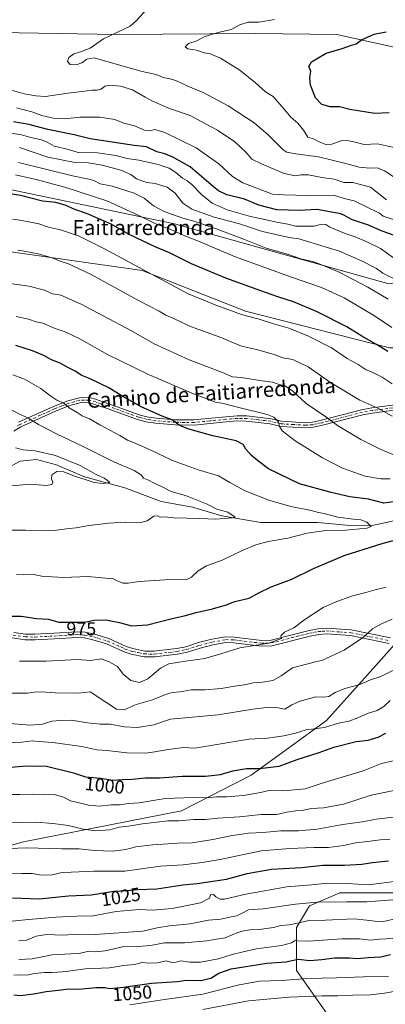
# Model space of a CAD drawing. Units: metres. Extents: x 655257 to 658732, y 4727860 to 4730253.
# Drawn here: x 657406 to 657601, y 4728217 to 4728743 of the extents above; entities that cross this region are included whole.
import ezdxf
from ezdxf.enums import TextEntityAlignment as Align

# ---------------------------------------------------------------- set-up
doc = ezdxf.new("R2010")
doc.units = ezdxf.units.M
doc.header["$MEASUREMENT"] = 0
doc.linetypes.add('DGN Style 4', pattern=[2.638475, 1.318413, -0.659207, 0.001648, -0.659207])
for name, color, linetype, lineweight in [('Arbolado forestal CxS', 92, 'Continuous', 0), ('Camino Cxs', 7, 'Continuous', 0), ('Camino eje', 30, 'DGN Style 4', 13), ('Corriente natural lineal', 142, 'Continuous', 13), ('Curva de nivel maestra', 30, 'Continuous', 30), ('Curva de nivel normal', 30, 'Continuous', 0), ('Matorral CxS', 135, 'Continuous', 0), ('Rótulo de curva de nivel directora', 7, 'Continuous', 0), ('Texto cartográfico', 7, 'Continuous', 0)]:
    doc.layers.add(name, color=color, linetype=linetype, lineweight=lineweight)
doc.styles.add('Style-Arial', font='txt')

msp = doc.modelspace()

# ---------------------------------------------------------------- linework, layer by layer
at = {"layer": 'Arbolado forestal CxS', "color": 92, "linetype": 'Continuous', "lineweight": 0}
for points in [[(656946.1291, 4728806.9111, 969.0622), (656990.8401, 4728791.1209, 975.0633), (657030.8733, 4728789.8607, 981.5466), (657064.0535, 4728780.2345, 990.5415), (657105.3367, 4728780.2649, 999.9962), (657131.9847, 4728781.9647, 1005.6798), (657153.0699, 4728774.0495, 1010.4818), (657169.1877, 4728759.0677, 1014.3177), (657207.9917, 4728755.2483, 1020.5045), (657236.1327, 4728743.0013, 1025.3146), (657257.7629, 4728740.8091, 1029.7852), (657280.4793, 4728750.0667, 1028.2337), (657302.6315, 4728754.8685, 1027.835), (657341.5375, 4728744.7003, 1032.2272), (657384.8567, 4728736.5079, 1033.4834), (657457.9181, 4728735.1451, 1039.5917), (657532.2185, 4728735.7085, 1045.6607), (657575.4157, 4728735.1343, 1048.006), (657615.5709, 4728726.2559, 1052.4011), (657649.5187, 4728708.3867, 1057.3131), (657680.3925, 4728684.1179, 1062.5746), (657740.1907, 4728678.0963, 1072.4538), (657786.6141, 4728674.3989, 1077.0917)], [(656946.1291, 4728806.9111, 969.0622), (656990.8401, 4728791.1209, 975.0633), (657030.8733, 4728789.8607, 981.5466), (657064.0535, 4728780.2345, 990.5415), (657105.3367, 4728780.2649, 999.9962), (657131.9847, 4728781.9647, 1005.6798), (657153.0699, 4728774.0495, 1010.4818), (657169.1877, 4728759.0677, 1014.3177), (657207.9917, 4728755.2483, 1020.5045), (657236.1327, 4728743.0013, 1025.3146), (657257.7629, 4728740.8091, 1029.7852), (657280.4793, 4728750.0667, 1028.2337), (657302.6315, 4728754.8685, 1027.835), (657341.5375, 4728744.7003, 1032.2272), (657384.8567, 4728736.5079, 1033.4834), (657457.9181, 4728735.1451, 1039.5917), (657532.2185, 4728735.7085, 1045.6607), (657575.4157, 4728735.1343, 1048.006), (657615.5709, 4728726.2559, 1052.4011), (657649.5187, 4728708.3867, 1057.3131), (657680.3925, 4728684.1179, 1062.5746), (657740.1907, 4728678.0963, 1072.4538), (657786.6141, 4728674.3989, 1077.0917)], [(656929.6271, 4728758.1881, 966.0836), (656947.0931, 4728746.5971, 961.8886), (656983.9923, 4728742.7467, 965.2811), (657080.7907, 4728726.5261, 981.561), (657203.9927, 4728700.2811, 997.7559), (657366.7291, 4728659.5801, 1002.344), (657488.7503, 4728634.0343, 1007.7306), (657603.1165, 4728602.0357, 1013.7836), (657642.2331, 4728607.9323, 1026.1279), (657711.7621, 4728589.4449, 1033.6458), (657816.0347, 4728582.1567, 1054.8844), (657829.3275, 4728584.9107, 1059.192), (657801.8785, 4728633.3675, 1069.6356), (657786.6141, 4728674.3989, 1077.0917)], [(657384.8567, 4728736.5079, 1033.4834), (657457.9181, 4728735.1451, 1039.5917), (657532.2185, 4728735.7085, 1045.6607), (657575.4157, 4728735.1343, 1048.006), (657615.5709, 4728726.2559, 1052.4011), (657649.5187, 4728708.3867, 1057.3131), (657680.3925, 4728684.1179, 1062.5746), (657740.1907, 4728678.0963, 1072.4538), (657786.6141, 4728674.3989, 1077.0917), (657801.8785, 4728633.3675, 1069.6356), (657829.3275, 4728584.9107, 1059.192), (657816.0347, 4728582.1567, 1054.8844), (657711.7621, 4728589.4449, 1033.6458), (657642.2331, 4728607.9323, 1026.1279), (657603.1165, 4728602.0357, 1013.7836), (657488.7503, 4728634.0343, 1007.7306), (657366.7291, 4728659.5801, 1002.344)], [(657957.0779, 4728658.7303, 1095.1091), (657933.9071, 4728659.8905, 1093.7539), (657933.9073, 4728676.5413, 1092.3415), (657924.9443, 4728678.4623, 1091.5287), (657897.4161, 4728666.2949, 1090.2153), (657887.8141, 4728669.4969, 1089.0107), (657882.4323, 4728679.7537, 1087.1982), (657872.4493, 4728677.8229, 1086.1134), (657869.2501, 4728670.0159, 1086.7169), (657838.5199, 4728659.8915, 1081.1635), (657815.2843, 4728675.3791, 1078.4755), (657813.2523, 4728676.7335, 1078.199), (657786.6141, 4728674.3989, 1077.0917), (657740.1907, 4728678.0963, 1072.4538), (657680.3925, 4728684.1179, 1062.5746), (657649.5187, 4728708.3867, 1057.3131), (657615.5709, 4728726.2559, 1052.4011), (657575.4157, 4728735.1343, 1048.006), (657532.2185, 4728735.7085, 1045.6607), (657457.9181, 4728735.1451, 1039.5917), (657384.8567, 4728736.5079, 1033.4834)], [(657388.8385, 4728620.9475, 990.0195), (657471.5429, 4728609.1269, 995.2725), (657526.6799, 4728587.4557, 996.3599), (657603.4769, 4728567.7541, 1001.2938), (657660.5823, 4728567.7537, 1012.5863), (657715.7183, 4728557.9031, 1019.5237), (657774.7935, 4728542.1429, 1025.7477), (657820.0845, 4728530.3217, 1036.5835), (657855.5285, 4728524.4113, 1048.081), (657936.2643, 4728512.5895, 1052.9934), (657991.4001, 4728500.7691, 1054.5711), (658040.6289, 4728488.9487, 1066.3318), (658095.7649, 4728486.9781, 1081.1563), (658146.9629, 4728486.9775, 1092.7061), (658194.2231, 4728496.8269, 1100.5345), (658235.5751, 4728500.7665, 1100.885), (658274.9581, 4728490.9161, 1100.9499), (658301.5479, 4728477.2727, 1100.357)], [(657388.8385, 4728620.9475, 990.0195), (657471.5429, 4728609.1269, 995.2725), (657526.6799, 4728587.4557, 996.3599), (657603.4769, 4728567.7541, 1001.2938), (657660.5823, 4728567.7537, 1012.5863), (657715.7183, 4728557.9031, 1019.5237), (657774.7935, 4728542.1429, 1025.7477), (657820.0845, 4728530.3217, 1036.5835), (657855.5285, 4728524.4113, 1048.081), (657936.2643, 4728512.5895, 1052.9934), (657991.4001, 4728500.7691, 1054.5711), (658040.6289, 4728488.9487, 1066.3318), (658095.7649, 4728486.9781, 1081.1563), (658146.9629, 4728486.9775, 1092.7061), (658194.2231, 4728496.8269, 1100.5345), (658235.5751, 4728500.7665, 1100.885), (658274.9581, 4728490.9161, 1100.9499), (658301.5479, 4728477.2727, 1100.357)], [(657139.5205, 4728270.8747, 1015.25), (657151.7065, 4728263.4507, 1018.2035), (657167.6823, 4728257.3567, 1019.3895), (657201.9297, 4728260.4495, 1016.5558), (657279.2323, 4728271.8565, 1015.6988), (657337.4659, 4728284.2267, 1015.3544), (657408.2879, 4728303.7835, 1013.0589), (657492.4945, 4728320.3827, 1007.0865), (657529.6623, 4728339.3981, 1000.5659), (657569.8441, 4728368.6223, 992.9288), (657591.6815, 4728393.1067, 988.671), (657610.5991, 4728414.2541, 987.0155), (657633.0051, 4728409.1301, 989.1312), (657653.8087, 4728400.9863, 991.4642)], [(657139.5205, 4728270.8747, 1015.25), (657151.7065, 4728263.4507, 1018.2035), (657167.6823, 4728257.3567, 1019.3895), (657201.9297, 4728260.4495, 1016.5558), (657279.2323, 4728271.8565, 1015.6988), (657337.4659, 4728284.2267, 1015.3544), (657408.2879, 4728303.7835, 1013.0589), (657492.4945, 4728320.3827, 1007.0865), (657529.6623, 4728339.3981, 1000.5659), (657569.8441, 4728368.6223, 992.9288), (657591.6815, 4728393.1067, 988.671), (657610.5991, 4728414.2541, 987.0155), (657633.0051, 4728409.1301, 989.1312), (657653.8087, 4728400.9863, 991.4642)], [(657952.9261, 4728286.8333, 1049.949), (657898.0397, 4728310.5007, 1038.1778), (657847.4659, 4728324.5911, 1026.9636), (657796.8919, 4728342.5233, 1015.0574), (657736.0739, 4728363.6587, 1004.1773), (657662.4541, 4728397.6019, 992.5999), (657653.8087, 4728400.9863, 991.4642), (657633.0051, 4728409.1301, 989.1312), (657610.5991, 4728414.2541, 987.0155), (657591.6815, 4728393.1067, 988.671), (657569.8441, 4728368.6223, 992.9288), (657529.6623, 4728339.3981, 1000.5659), (657492.4945, 4728320.3827, 1007.0865), (657408.2879, 4728303.7835, 1013.0589), (657337.4659, 4728284.2267, 1015.3544)], [(657337.4659, 4728284.2267, 1015.3544), (657408.2879, 4728303.7835, 1013.0589), (657492.4945, 4728320.3827, 1007.0865), (657529.6623, 4728339.3981, 1000.5659), (657569.8441, 4728368.6223, 992.9288), (657591.6815, 4728393.1067, 988.671), (657610.5991, 4728414.2541, 987.0155), (657633.0051, 4728409.1301, 989.1312), (657653.8087, 4728400.9863, 991.4642), (657639.1631, 4728375.5945, 997.2557), (657648.3761, 4728357.1681, 1003.5404), (657685.2291, 4728334.1347, 1012.3275), (657710.5655, 4728315.7081, 1020.3337), (657712.8685, 4728294.9785, 1029.2081), (657687.5313, 4728274.2491, 1038.7745), (657650.6779, 4728274.2495, 1035.6976), (657611.5213, 4728276.5531, 1032.2015), (657576.9711, 4728276.5535, 1031.674), (657560.8475, 4728269.6437, 1034.8423), (657553.9375, 4728258.1273, 1039.9626), (657553.9369, 4728235.0945, 1051.6606), (657570.0599, 4728212.0613, 1064.1105)], [(657570.0599, 4728212.0613, 1064.1105), (657553.9369, 4728235.0945, 1051.6606), (657553.9375, 4728258.1273, 1039.9626), (657560.8475, 4728269.6437, 1034.8423), (657576.9711, 4728276.5535, 1031.674), (657611.5213, 4728276.5531, 1032.2015), (657650.6779, 4728274.2495, 1035.6976), (657687.5313, 4728274.2491, 1038.7745), (657712.8685, 4728294.9785, 1029.2081), (657710.5655, 4728315.7081, 1020.3337), (657685.2291, 4728334.1347, 1012.3275), (657648.3761, 4728357.1681, 1003.5404), (657639.1631, 4728375.5945, 997.2557), (657653.8087, 4728400.9863, 991.4642), (657662.4541, 4728397.6019, 992.5999), (657736.0739, 4728363.6587, 1004.1773), (657796.8919, 4728342.5233, 1015.0574), (657847.4659, 4728324.5911, 1026.9636), (657898.0397, 4728310.5007, 1038.1778), (657952.9261, 4728286.8333, 1049.949)], [(657653.8087, 4728400.9863, 991.4642), (657639.1631, 4728375.5945, 997.2557), (657648.3761, 4728357.1681, 1003.5404), (657685.2291, 4728334.1347, 1012.3275), (657710.5655, 4728315.7081, 1020.3337), (657712.8685, 4728294.9785, 1029.2081), (657687.5313, 4728274.2491, 1038.7745), (657650.6779, 4728274.2495, 1035.6976), (657611.5213, 4728276.5531, 1032.2015), (657576.9711, 4728276.5535, 1031.674), (657560.8475, 4728269.6437, 1034.8423), (657553.9375, 4728258.1273, 1039.9626), (657553.9369, 4728235.0945, 1051.6606), (657570.0599, 4728212.0613, 1064.1105), (657572.3627, 4728179.8151, 1079.6833), (657600.0021, 4728140.6589, 1102.2283), (657577.2571, 4728119.2937, 1110.4327)]]:
    msp.add_polyline3d(points, dxfattribs=at)
at = {"layer": 'Camino Cxs', "color": 7, "linetype": 'Continuous', "lineweight": 0}
for points in [[(657610.9101, 4728535.1401, 994.3034), (657594.5201, 4728532.9701, 991.2038), (657589.2301, 4728531.9801, 989.895), (657567.8201, 4728526.4301, 985.2705), (657562.7701, 4728525.3701, 984.1758), (657558.7301, 4728525.0401, 983.5217), (657545.5501, 4728525.8201, 982.4456), (657539.7601, 4728527.2101, 981.7399), (657527.1101, 4728528.6701, 979.8991), (657522.3901, 4728528.7201, 979.4291), (657516.3801, 4728528.2501, 979.6386), (657499.2501, 4728526.5301, 977.159), (657489.0501, 4728526.6301, 976.1309), (657478.6301, 4728527.4801, 975.8142), (657473.4601, 4728528.2701, 975.6643), (657469.1201, 4728529.4401, 974.6466), (657452.8901, 4728535.3501, 973.1768), (657442.8801, 4728538.5201, 972.4138), (657438.5201, 4728538.4001, 971.788), (657432.7901, 4728536.9201, 970.7396), (657425.2201, 4728533.9001, 969.3856), (657406.8301, 4728525.5401, 963.7758), (657403.0201, 4728523.3101, 962.5733)], [(657610.9101, 4728535.1401, 994.3034), (657594.5201, 4728532.9701, 991.2038), (657589.2301, 4728531.9801, 989.895), (657567.8201, 4728526.4301, 985.2705), (657562.7701, 4728525.3701, 984.1758), (657558.7301, 4728525.0401, 983.5217), (657545.5501, 4728525.8201, 982.4456), (657539.7601, 4728527.2101, 981.7399), (657527.1101, 4728528.6701, 979.8991), (657522.3901, 4728528.7201, 979.4291), (657516.3801, 4728528.2501, 979.6386), (657499.2501, 4728526.5301, 977.159), (657489.0501, 4728526.6301, 976.1309), (657478.6301, 4728527.4801, 975.8142), (657473.4601, 4728528.2701, 975.6643), (657469.1201, 4728529.4401, 974.6466), (657452.8901, 4728535.3501, 973.1768), (657442.8801, 4728538.5201, 972.4138), (657438.5201, 4728538.4001, 971.788), (657432.7901, 4728536.9201, 970.7396), (657425.2201, 4728533.9001, 969.3856), (657406.8301, 4728525.5401, 963.7758), (657403.0201, 4728523.3101, 962.5733)], [(657405.5501, 4728528.0001, 964.1904), (657424.1401, 4728536.4501, 970.4131), (657431.9301, 4728539.5501, 971.8071), (657438.1301, 4728541.1601, 972.3876), (657443.1401, 4728541.2901, 973.2091), (657445.4901, 4728540.7901, 973.4389), (657453.8101, 4728537.9601, 974.0061), (657469.9501, 4728532.0801, 975.6912), (657474.0301, 4728530.9801, 976.0376), (657478.9501, 4728530.2301, 977.0413), (657489.1801, 4728529.3901, 977.3181), (657499.1201, 4728529.3001, 979.032), (657516.1301, 4728531.0001, 980.2185), (657522.3001, 4728531.4901, 981.1056), (657527.2901, 4728531.4301, 981.9153), (657540.2401, 4728529.9401, 983.3053), (657545.9601, 4728528.5701, 983.4333), (657558.7001, 4728527.8101, 983.6194), (657562.3701, 4728528.1101, 984.633), (657567.1901, 4728529.1201, 986.4479), (657588.6301, 4728534.6801, 991.2075), (657594.0801, 4728535.7001, 991.8778), (657610.7001, 4728537.9001, 993.5733)], [(657405.5501, 4728528.0001, 964.1904), (657424.1401, 4728536.4501, 970.4131), (657431.9301, 4728539.5501, 971.8071), (657438.1301, 4728541.1601, 972.3876), (657443.1401, 4728541.2901, 973.2091), (657445.4901, 4728540.7901, 973.4389), (657453.8101, 4728537.9601, 974.0061), (657469.9501, 4728532.0801, 975.6912), (657474.0301, 4728530.9801, 976.0376), (657478.9501, 4728530.2301, 977.0413), (657489.1801, 4728529.3901, 977.3181), (657499.1201, 4728529.3001, 979.032), (657516.1301, 4728531.0001, 980.2185), (657522.3001, 4728531.4901, 981.1056), (657527.2901, 4728531.4301, 981.9153), (657540.2401, 4728529.9401, 983.3053), (657545.9601, 4728528.5701, 983.4333), (657558.7001, 4728527.8101, 983.6194), (657562.3701, 4728528.1101, 984.633), (657567.1901, 4728529.1201, 986.4479), (657588.6301, 4728534.6801, 991.2075), (657594.0801, 4728535.7001, 991.8778), (657610.7001, 4728537.9001, 993.5733)], [(657403.0001, 4728415.7901, 986.3557), (657409.3001, 4728414.8601, 985.5474), (657414.2901, 4728414.8301, 982.4461), (657424.4801, 4728415.3401, 978.3261), (657436.7801, 4728416.1201, 981.7969), (657441.0901, 4728415.8701, 982.7599), (657446.0301, 4728414.8601, 980.7385), (657453.6601, 4728412.5001, 977.4951), (657463.0701, 4728408.2801, 978.9133), (657466.5201, 4728407.0801, 979.5383), (657472.9201, 4728405.7701, 983.834), (657477.9201, 4728405.7201, 983.8316), (657489.9201, 4728407.0801, 980.7477), (657494.8201, 4728408.1101, 980.2999), (657501.6501, 4728410.3201, 980.4176), (657508.6501, 4728412.1101, 981.0198), (657516.0301, 4728413.4501, 982.1477), (657520.6001, 4728413.2601, 981.6084), (657535.3001, 4728411.5101, 983.925), (657540.3001, 4728411.6501, 983.5985), (657560.5601, 4728416.8401, 982.8094), (657565.4701, 4728417.7401, 982.2951), (657569.9101, 4728418.0801, 982.5605), (657583.1001, 4728417.0801, 984.9097), (657603.9901, 4728412.8101, 989.4128)], [(657403.0001, 4728415.7901, 986.3557), (657409.3001, 4728414.8601, 985.5474), (657414.2901, 4728414.8301, 982.4461), (657424.4801, 4728415.3401, 978.3261), (657436.7801, 4728416.1201, 981.7969), (657441.0901, 4728415.8701, 982.7599), (657446.0301, 4728414.8601, 980.7385), (657453.6601, 4728412.5001, 977.4951), (657463.0701, 4728408.2801, 978.9133), (657466.5201, 4728407.0801, 979.5383), (657472.9201, 4728405.7701, 983.834), (657477.9201, 4728405.7201, 983.8316), (657489.9201, 4728407.0801, 980.7477), (657494.8201, 4728408.1101, 980.2999), (657501.6501, 4728410.3201, 980.4176), (657508.6501, 4728412.1101, 981.0198), (657516.0301, 4728413.4501, 982.1477), (657520.6001, 4728413.2601, 981.6084), (657535.3001, 4728411.5101, 983.925), (657540.3001, 4728411.6501, 983.5985), (657560.5601, 4728416.8401, 982.8094), (657565.4701, 4728417.7401, 982.2951), (657569.9101, 4728418.0801, 982.5605), (657583.1001, 4728417.0801, 984.9097), (657603.9901, 4728412.8101, 989.4128)], [(657603.4101, 4728409.7901, 989.8361), (657582.6401, 4728414.0301, 984.6604), (657569.9701, 4728415.0001, 982.9018), (657565.8701, 4728414.6801, 982.5529), (657561.2201, 4728413.8301, 984.0542), (657540.7301, 4728408.5801, 984.4421), (657535.1601, 4728408.4301, 984.1318), (657520.3501, 4728410.1901, 982.2809), (657516.2401, 4728410.3601, 982.7902), (657509.3101, 4728409.1001, 983.1021), (657502.5101, 4728407.3601, 980.2366), (657495.6101, 4728405.1301, 981.5741), (657490.4101, 4728404.0401, 981.3455), (657478.0801, 4728402.6401, 984.6041), (657472.5901, 4728402.6901, 984.5147), (657465.7001, 4728404.1101, 982.1755), (657461.9301, 4728405.4201, 980.9118), (657452.5701, 4728409.6101, 978.7487), (657445.2701, 4728411.8701, 978.4693), (657440.6901, 4728412.8101, 978.5815), (657436.7901, 4728413.0401, 978.363), (657424.6501, 4728412.2701, 977.719), (657414.3601, 4728411.7501, 984.2515), (657409.0601, 4728411.7801, 985.2458), (657402.2101, 4728412.7901, 984.9653)], [(657603.4101, 4728409.7901, 989.8361), (657582.6401, 4728414.0301, 984.6604), (657569.9701, 4728415.0001, 982.9018), (657565.8701, 4728414.6801, 982.5529), (657561.2201, 4728413.8301, 984.0542), (657540.7301, 4728408.5801, 984.4421), (657535.1601, 4728408.4301, 984.1318), (657520.3501, 4728410.1901, 982.2809), (657516.2401, 4728410.3601, 982.7902), (657509.3101, 4728409.1001, 983.1021), (657502.5101, 4728407.3601, 980.2366), (657495.6101, 4728405.1301, 981.5741), (657490.4101, 4728404.0401, 981.3455), (657478.0801, 4728402.6401, 984.6041), (657472.5901, 4728402.6901, 984.5147), (657465.7001, 4728404.1101, 982.1755), (657461.9301, 4728405.4201, 980.9118), (657452.5701, 4728409.6101, 978.7487), (657445.2701, 4728411.8701, 978.4693), (657440.6901, 4728412.8101, 978.5815), (657436.7901, 4728413.0401, 978.363), (657424.6501, 4728412.2701, 977.719), (657414.3601, 4728411.7501, 984.2515), (657409.0601, 4728411.7801, 985.2458), (657402.2101, 4728412.7901, 984.9653)]]:
    msp.add_polyline3d(points, dxfattribs=at)
at = {"layer": 'Camino eje', "color": 30, "linetype": 'DGN Style 4', "lineweight": 13}
for points in [[(657610.8051, 4728536.5201, 993.6903), (657594.3001, 4728534.3351, 991.545), (657588.9301, 4728533.3301, 990.3918), (657567.5051, 4728527.7751, 985.3246), (657562.5701, 4728526.7401, 984.2), (657558.7151, 4728526.4251, 983.4634), (657552.3451, 4728526.8051, 983.1064), (657545.7551, 4728527.1951, 982.7467), (657540.0001, 4728528.5751, 982.4242), (657533.5251, 4728529.3201, 981.8227), (657527.2001, 4728530.0501, 980.9045), (657524.7051, 4728530.0801, 980.5749), (657522.3451, 4728530.1051, 980.2718), (657519.2601, 4728529.8601, 980.0152), (657516.2551, 4728529.6251, 979.9358), (657507.7501, 4728528.7751, 982.2425), (657499.1851, 4728527.9151, 977.888), (657494.0851, 4728527.9651, 976.5415), (657489.1151, 4728528.0101, 976.559), (657483.9051, 4728528.4351, 977.314), (657478.7901, 4728528.8551, 976.3803), (657473.7451, 4728529.6251, 975.8504), (657469.5351, 4728530.7601, 975.2031), (657453.3501, 4728536.6551, 973.5488), (657449.1901, 4728538.0701, 973.139), (657444.1851, 4728539.6551, 972.9109), (657443.0101, 4728539.9051, 972.8096), (657440.5051, 4728539.8401, 972.4242), (657438.3251, 4728539.7801, 972.0898), (657435.2251, 4728538.9751, 971.6934), (657432.3601, 4728538.2351, 971.1949), (657428.4651, 4728536.6851, 970.5613), (657424.6801, 4728535.1751, 969.8723), (657406.1901, 4728526.7701, 963.9756), (657404.2851, 4728525.6551, 963.4043)], [(657402.6051, 4728414.2901, 985.6871), (657409.1801, 4728413.3201, 985.6258), (657414.3251, 4728413.2901, 983.6897), (657419.4701, 4728413.5501, 979.7809), (657424.5651, 4728413.8051, 977.9077), (657436.7851, 4728414.5801, 980.0807), (657440.8901, 4728414.3401, 980.6567), (657445.6501, 4728413.3651, 979.146), (657453.1151, 4728411.0551, 978.1297), (657457.8201, 4728408.9451, 978.9123), (657462.5001, 4728406.8501, 979.6027), (657466.1101, 4728405.5951, 980.8542), (657469.3101, 4728404.9401, 982.3942), (657472.7551, 4728404.2301, 984.1787), (657475.5001, 4728404.2051, 984.3235), (657478.0001, 4728404.1801, 984.2266), (657490.1651, 4728405.5601, 981.0649), (657495.2151, 4728406.6201, 980.4516), (657502.0801, 4728408.8401, 980.1524), (657508.9801, 4728410.6051, 981.9398), (657516.1351, 4728411.9051, 981.8229), (657520.4751, 4728411.7251, 981.4057), (657535.2301, 4728409.9701, 984.0337), (657537.7301, 4728410.0401, 984.8541), (657540.5151, 4728410.1151, 984.0071), (657560.8901, 4728415.3351, 983.5202), (657565.6701, 4728416.2101, 982.3024), (657567.7201, 4728416.3701, 982.2952), (657569.9401, 4728416.5401, 982.5564), (657576.5351, 4728416.0401, 983.4648), (657582.8701, 4728415.5551, 984.7943), (657593.3151, 4728413.4201, 988.4499), (657603.7001, 4728411.3001, 989.5353)]]:
    msp.add_polyline3d(points, dxfattribs=at)
at = {"layer": 'Corriente natural lineal', "color": 142, "linetype": 'Continuous', "lineweight": 13}
msp.add_polyline3d([(657613.2687, 4728477.0199, 972.8314), (657594.2751, 4728472.8151, 970.6828), (657584.4901, 4728472.7301, 969.8492), (657565.1401, 4728474.5001, 968.7133), (657534.9101, 4728474.5201, 966.6707), (657514.1201, 4728477.9801, 964.7836), (657498.4601, 4728482.6401, 963.6832), (657481.7101, 4728485.7701, 962.9082), (657462.2401, 4728493.0001, 960.8245), (657440.8201, 4728498.8801, 959.9127), (657425.8201, 4728505.2601, 959.4495), (657415.1101, 4728508.2001, 959.0755), (657406.3601, 4728507.3301, 958.4562), (657395.3601, 4728501.4001, 957.6355)], dxfattribs=at)
at = {"layer": 'Curva de nivel maestra', "color": 30, "linetype": 'Continuous', "lineweight": 30, "flags": 128}
for points, elevation in [([(657603.25, 4728693.3301), (657595.76, 4728692.9201), (657582.28, 4728695.1401), (657576.9, 4728696.4801), (657571.84, 4728696.5601), (657567.39, 4728697.7201), (657564.06, 4728701.3201), (657561.35, 4728708.0601), (657561.07, 4728712.0301), (657561.54, 4728715.5501), (657560.39, 4728718.0601), (657561.96, 4728720.5801), (657569.67, 4728725.2101), (657578.32, 4728727.6401), (657583.22, 4728729.5801), (657585.76, 4728730.2301), (657588.62, 4728732.2901), (657595.24, 4728735.3201), (657601.75, 4728736.6501)], 1050), ([(657606.14, 4728627.7801), (657599.52, 4728630.1101), (657592.28, 4728633.3201), (657583.17, 4728636.3801), (657579.57, 4728638.4201), (657577.52, 4728639.3401), (657564.7, 4728641.6301), (657555.53, 4728641.1201), (657543.47, 4728641.4701), (657533.74, 4728643.9701), (657526.21, 4728647.2001), (657516.66, 4728649.5801), (657512.24, 4728651.6201), (657509.54, 4728653.8001), (657497.2, 4728664.4501), (657488.27, 4728669.5201), (657483.62, 4728671.5301), (657479.28, 4728672.5201), (657473.9, 4728675.1501), (657467.3, 4728675.9301), (657443.76, 4728679.3901), (657435.27, 4728681.6101), (657421.14, 4728684.4301), (657411.01, 4728687.1501), (657402.78, 4728688.5701)], 1025), ([(657602.55, 4728565.8101), (657596.64, 4728569.5701), (657588.75, 4728574.0801), (657580.76, 4728578.9301), (657564.94, 4728587.1001), (657552.26, 4728592.4001), (657543.9, 4728595.0301), (657534.91, 4728598.3101), (657516.1, 4728604.9301), (657497.89, 4728612.6301), (657486.03, 4728618.4801), (657478.85, 4728621.5701), (657464.51, 4728628.4201), (657454.95, 4728633.8401), (657442.76, 4728639.2201), (657434.79, 4728642.0201), (657430.96, 4728643.9001), (657425.53, 4728645.4001), (657418.33, 4728646.2301), (657406.68, 4728649.1601), (657392.87, 4728651.3001)], 1000), ([(657610.94, 4728486.2001), (657600.5, 4728484.7601), (657592.33, 4728486.9201), (657582.33, 4728488.2601), (657572.29, 4728490.5501), (657555.56, 4728495.1501), (657538.9, 4728503.2101), (657533.11, 4728507.6201), (657529.84, 4728510.3201), (657526.93, 4728513.6301), (657525.43, 4728516.2201), (657521.67, 4728518.1001), (657509.27, 4728520.7601), (657495.94, 4728524.4601), (657491.35, 4728526.4801), (657487.58, 4728529.3001), (657482.22, 4728531.3501), (657471.36, 4728536.0801), (657460.37, 4728542.2901), (657453.81, 4728546.3901), (657443.78, 4728551.1701), (657439.3, 4728553.1001), (657435.74, 4728555.3601), (657432.27, 4728557.1601), (657427.74, 4728559.6601), (657423.13, 4728561.3801), (657419.05, 4728563.6401), (657413.06, 4728566.2301), (657404.03, 4728568.9701)], 975), ([(657401, 4728424.5101), (657407.02, 4728424.4201), (657415.07, 4728423.1901), (657421.58, 4728422.8201), (657427.08, 4728421.2201), (657440.98, 4728421.2301), (657445.71, 4728422.2601), (657452.08, 4728422.3901), (657459.37, 4728421.0101), (657465.77, 4728419.2401), (657474.38, 4728419.7901), (657487.58, 4728423.2401), (657493.95, 4728424.5701), (657500.35, 4728426.3101), (657508.99, 4728428.3201), (657513.35, 4728429.5901), (657516, 4728430.2301), (657520.93, 4728432.1801), (657528.64, 4728434.0801), (657533.86, 4728436.9501), (657540.39, 4728440.0301), (657551.34, 4728444.1601), (657562.96, 4728449.9701), (657579.33, 4728456.8501), (657600.1, 4728463.3801), (657609.04, 4728465.7901)], 975), ([(657399.32, 4728343.6001), (657409.78, 4728344.4401), (657420.56, 4728344.2101), (657434.9, 4728340.7501), (657441.32, 4728338.6401), (657449.21, 4728337.7901), (657455.93, 4728336.8501), (657461.05, 4728337.1701), (657466.17, 4728337.3201), (657473.23, 4728338.0101), (657480.76, 4728338.0901), (657493.04, 4728338.9601), (657505.34, 4728338.9001), (657513.37, 4728339.8901), (657519.86, 4728341.7601), (657527.15, 4728343.0701), (657534.08, 4728343.0001), (657544.57, 4728344.3001), (657554.24, 4728347.8501), (657565.96, 4728351.5701), (657573.79, 4728354.4301), (657585.68, 4728357.4201), (657592.19, 4728358.2101), (657597.52, 4728359.8701), (657601.63, 4728361.8701)], 1000), ([(657402.28, 4728273.8601), (657416.54, 4728273.4601), (657432.22, 4728274.9801), (657444.24, 4728275.5401), (657456.36, 4728277.4601), (657463.3, 4728277.8801), (657469.2, 4728278.4601), (657479.3, 4728278.8101), (657493.31, 4728280.8101), (657500.91, 4728281.5201), (657516.46, 4728283.8501), (657527.47, 4728286.9301), (657540.58, 4728289.2801), (657556.57, 4728290.1601), (657567.9, 4728291.4701), (657579.52, 4728291.3601), (657588.68, 4728291.9401), (657594.48, 4728292.7401), (657602.99, 4728293.6501)], 1025), ([(657403.1, 4728222.0901), (657406.6, 4728221.8401), (657413.78, 4728222.7201), (657420.38, 4728223.8901), (657428.25, 4728224.7601), (657432.09, 4728225.3401), (657437.67, 4728225.2201), (657446.72, 4728225.9701), (657451.54, 4728226.0401), (657454.27, 4728225.5601), (657461.62, 4728226.1301), (657476.45, 4728228.3701), (657484.6, 4728228.8501), (657490.41, 4728229.3301), (657495.03, 4728229.8901), (657502.77, 4728229.7901), (657508.23, 4728230.9801), (657512.49, 4728233.6701), (657519.02, 4728235.9801), (657538.08, 4728239.0001), (657548.11, 4728239.7001), (657554.78, 4728241.1801), (657560.95, 4728240.5101), (657567.33, 4728240.9101), (657574.24, 4728241.8201), (657582.24, 4728241.8901), (657586.3, 4728241.6101), (657592.14, 4728242.0301), (657598.82, 4728242.3801), (657604, 4728243.7201)], 1050)]:
    msp.add_lwpolyline(points, dxfattribs=dict(at, elevation=elevation))
at = {"layer": 'Curva de nivel normal', "color": 30, "linetype": 'Continuous', "lineweight": 0, "flags": 128}
for points, elevation in [([(657609.24, 4728656.8001), (657600.9, 4728662.3201), (657597.19, 4728663.8801), (657593.04, 4728663.7201), (657587.25, 4728664.3701), (657580.2, 4728666.3401), (657565.66, 4728669.9201), (657553.5, 4728671.4201), (657548.76, 4728672.3901), (657546.68, 4728673.6101), (657539, 4728681.3901), (657531.35, 4728687.9501), (657517.5, 4728697.0301), (657504.41, 4728704.1001), (657495.89, 4728707.6501), (657489.84, 4728710.4401), (657485.94, 4728711.6801), (657483.21, 4728712.1301), (657478.95, 4728713.8601), (657471.58, 4728715.4301), (657465.17, 4728717.1301), (657445.95, 4728722.8101), (657441.95, 4728721.9701), (657439.38, 4728720.0401), (657436.25, 4728718.9901), (657433.19, 4728719.2501), (657431.64, 4728720.7201), (657432.31, 4728722.9601), (657435, 4728724.9201), (657439.11, 4728726.0601), (657443.73, 4728727.8401), (657450.87, 4728732.8201), (657461.32, 4728737.8001), (657465.16, 4728739.6401), (657468.53, 4728742.6801), (657474, 4728748.7701)], 1040), ([(657606.7, 4728674.6201), (657597.14, 4728676.7801), (657589.98, 4728676.5101), (657584.56, 4728677.8601), (657581.56, 4728678.3001), (657578.26, 4728678.5601), (657572.7, 4728676.6301), (657569.48, 4728676.4001), (657565.94, 4728677.8101), (657563.23, 4728679.2201), (657559.97, 4728680.3201), (657557.68, 4728684.0601), (657554.51, 4728687.7401), (657550.78, 4728691.1101), (657547.35, 4728695.3401), (657541.38, 4728702.0401), (657537.27, 4728704.5201), (657531.96, 4728709.3701), (657523.58, 4728716.1001), (657513.25, 4728722.4801), (657507.78, 4728724.8701), (657504.59, 4728725.3801), (657500.49, 4728726.7401), (657495.93, 4728727.5101), (657494.53, 4728728.5601), (657496.3, 4728730.3101), (657500.76, 4728731.7801), (657504.68, 4728733.9301), (657512.13, 4728736.3301), (657519.05, 4728737.9101), (657523.64, 4728740.3601), (657528.13, 4728741.8401), (657533.82, 4728741.8701), (657542.2, 4728743.1601)], 1045), ([(657601.95, 4728646.9101), (657593.31, 4728653.5701), (657583.87, 4728656.1701), (657579.18, 4728656.2101), (657573.91, 4728657.9501), (657567.33, 4728658.8201), (657560.33, 4728660.1601), (657556.28, 4728660.2701), (657553.3, 4728659.7201), (657547.37, 4728660.9201), (657535.26, 4728666.1801), (657530.06, 4728668.6401), (657526.97, 4728672.2201), (657520.89, 4728677.9201), (657511.71, 4728684.0901), (657503.31, 4728688.4801), (657497.14, 4728691.9301), (657486.14, 4728695.7201), (657477.02, 4728699.5701), (657473.17, 4728701.7601), (657469.7, 4728703.6101), (657466.44, 4728705.7001), (657459.9, 4728707.5401), (657454.25, 4728708.0701), (657451.58, 4728707.5801), (657449.58, 4728705.9301), (657447.58, 4728705.3701), (657444.9, 4728705.5101), (657439.58, 4728704.7701), (657431.91, 4728703.9401), (657419.91, 4728702.1501), (657414.78, 4728702.5101), (657408.48, 4728703.5401), (657401.14, 4728705.6901)], 1035), ([(657605.43, 4728636.3001), (657600.09, 4728638.1901), (657598.12, 4728639.8301), (657584.74, 4728646.3401), (657579.31, 4728647.5701), (657573.56, 4728649.3101), (657559.93, 4728649.1401), (657547.17, 4728649.5401), (657541.02, 4728649.9301), (657525.33, 4728655.9201), (657519.73, 4728659.3901), (657512.48, 4728666.0401), (657500.31, 4728674.6401), (657483.66, 4728682.9101), (657478.24, 4728684.4201), (657475.69, 4728683.6901), (657472.83, 4728684.1701), (657467.52, 4728686.3601), (657461.76, 4728687.8201), (657456.88, 4728689.7001), (657448.91, 4728691.0701), (657438.25, 4728691.1101), (657430.02, 4728690.0601), (657424.03, 4728690.5601), (657418.06, 4728691.9401), (657412.59, 4728693.8201), (657404.51, 4728696.0901)], 1030), ([(657606.8, 4728615.0601), (657598.7, 4728620.7901), (657590.98, 4728624.5801), (657585.17, 4728627.1001), (657579.92, 4728628.8001), (657571.61, 4728632.1901), (657569.58, 4728633.6901), (657567.24, 4728633.8501), (657563.24, 4728632.8401), (657553.57, 4728632.7401), (657549.24, 4728633.8201), (657543.24, 4728634.9001), (657536.17, 4728636.5901), (657529.25, 4728638.0101), (657516.88, 4728641.4701), (657508.91, 4728645.1601), (657503.14, 4728649.7601), (657498.06, 4728655.0001), (657495.49, 4728657.1001), (657492.98, 4728658.3801), (657489.54, 4728661.4301), (657485.94, 4728663.7701), (657480.12, 4728665.7801), (657469.71, 4728668.0401), (657463.5, 4728668.8901), (657457.53, 4728670.5601), (657447.68, 4728671.9201), (657437.33, 4728672.2201), (657432.22, 4728673.8001), (657424.54, 4728675.5901), (657420.78, 4728677.5901), (657417.74, 4728678.8501), (657412.05, 4728680.1801), (657407.17, 4728681.6201), (657401.56, 4728682.5301)], 1020), ([(657606.71, 4728604.3601), (657600, 4728607.7701), (657596.6, 4728610.1901), (657588.62, 4728614.2901), (657576.91, 4728619.4401), (657559.28, 4728624.7001), (657555.19, 4728626.0001), (657550.03, 4728626.7901), (657535.75, 4728630.0001), (657523.4, 4728634.0601), (657509.98, 4728637.5301), (657498.03, 4728641.8801), (657493.25, 4728645.0101), (657489.14, 4728650.4201), (657484.84, 4728653.7101), (657478.41, 4728655.6401), (657473.95, 4728656.0801), (657471.4, 4728656.9801), (657468.52, 4728658.1601), (657465.4, 4728660.4401), (657460.17, 4728662.6501), (657450.11, 4728665.4301), (657442.89, 4728666.6101), (657435.76, 4728666.7701), (657421.21, 4728669.6401), (657406.03, 4728674.8101)], 1015), ([(657602.88, 4728593.7701), (657591.9, 4728600.2901), (657576.56, 4728608.2601), (657566.82, 4728612.3001), (657562.6, 4728613.9001), (657556.19, 4728615.3901), (657549.53, 4728617.6901), (657537.61, 4728621.1001), (657526.12, 4728625.6601), (657510.7, 4728631.5201), (657499.06, 4728635.4401), (657493.21, 4728636.9901), (657487.65, 4728639.1001), (657483.18, 4728640.6301), (657477.66, 4728643.5901), (657472.57, 4728647.7201), (657467.33, 4728650.4101), (657455.45, 4728654.1401), (657449.07, 4728655.4601), (657445.82, 4728657.1601), (657443.11, 4728657.9701), (657434.34, 4728659.6001), (657405.58, 4728666.8501)], 1010), ([(657604.75, 4728578.6601), (657595.59, 4728584.8201), (657579.24, 4728594.4601), (657567.25, 4728600.0501), (657551.23, 4728605.5501), (657520.74, 4728616.6601), (657501.54, 4728624.7801), (657493.46, 4728628.0001), (657486.74, 4728630.9701), (657479.26, 4728633.8501), (657469.46, 4728638.7301), (657452.7, 4728646.2801), (657430.32, 4728653.6501), (657423.53, 4728655.3801), (657415.71, 4728657.5101), (657403.96, 4728660.2101)], 1005), ([(657604.89, 4728548.5401), (657599.57, 4728552.1201), (657594.2, 4728554.8101), (657590.97, 4728556.1201), (657586.71, 4728558.9701), (657580.92, 4728562.1801), (657572.48, 4728567.8601), (657560.23, 4728574.1101), (657549.71, 4728578.2901), (657541, 4728580.7201), (657533.9, 4728583.1101), (657525.13, 4728585.3801), (657510.76, 4728590.6601), (657502.36, 4728594.2001), (657496.48, 4728596.5401), (657474.17, 4728608.4201), (657451.48, 4728620.7201), (657437.9, 4728627.4801), (657427.93, 4728630.8601), (657421.6, 4728632.2101), (657416.43, 4728634.0201), (657411.93, 4728634.8501), (657406.4, 4728635.9901), (657402.34, 4728636.4901)], 995), ([(657604.92, 4728531.2201), (657597.24, 4728535.6101), (657587.72, 4728539.8701), (657572.11, 4728549.3201), (657560.06, 4728557.6701), (657551.9, 4728561.5001), (657546.55, 4728562.4801), (657542.05, 4728564.2201), (657532.59, 4728566.8201), (657524.55, 4728568.6801), (657512.54, 4728573.6501), (657497.38, 4728579.2601), (657489.22, 4728583.0501), (657484.16, 4728585.2401), (657480.68, 4728587.3201), (657469.65, 4728593.1001), (657443.98, 4728607.1101), (657432.24, 4728612.6401), (657427.72, 4728614.0201), (657423.58, 4728615.9001), (657416, 4728618.1001), (657408.62, 4728619.5001), (657405.13, 4728619.9601)], 990), ([(657610.82, 4728508.4401), (657598.57, 4728513.6001), (657588.19, 4728518.8101), (657575.78, 4728526.3801), (657569.6, 4728530.8901), (657559.1, 4728538.0801), (657551.78, 4728544.8901), (657547.6, 4728547.5401), (657544.07, 4728548.3201), (657541.14, 4728549.3901), (657535.52, 4728550.1101), (657524.35, 4728551.9301), (657519.65, 4728552.2301), (657514.38, 4728554.6301), (657496.53, 4728561.4501), (657477.96, 4728569.8801), (657465.81, 4728576.7901), (657438.98, 4728591.1601), (657428.18, 4728595.8701), (657423.65, 4728596.5901), (657419.33, 4728598.6701), (657411.06, 4728600.6901), (657393.19, 4728603.2401)], 985), ([(657603.88, 4728497.7201), (657598.82, 4728497.8901), (657590.52, 4728499.2001), (657578.42, 4728503.4501), (657567.7, 4728508.9601), (657553.16, 4728518.1101), (657546.2, 4728523.4001), (657544.74, 4728525.8301), (657544.22, 4728528.2101), (657541.73, 4728530.7301), (657538.28, 4728532.2001), (657521.05, 4728536.3801), (657514.06, 4728538.1601), (657510.53, 4728538.7801), (657507.46, 4728540.0401), (657498.94, 4728543.1801), (657474.97, 4728553.5001), (657453.04, 4728564.1901), (657437.82, 4728572.7101), (657430.49, 4728576.2901), (657425.04, 4728578.1601), (657418.51, 4728580.9701), (657414.97, 4728581.7501), (657410.84, 4728583.1501), (657404.37, 4728584.4601)], 980), ([(657404.44, 4728446.7401), (657408.29, 4728446.4401), (657413.56, 4728446.7301), (657418.88, 4728445.7001), (657423.47, 4728445.5001), (657429.58, 4728445.0201), (657442.58, 4728445.6701), (657456.07, 4728444.4101), (657457.85, 4728443.4301), (657461.19, 4728442.0601), (657464.08, 4728442.0801), (657469.96, 4728443.0201), (657483.6, 4728443.8501), (657495.41, 4728444.0301), (657497.91, 4728445.2601), (657501.47, 4728448.6801), (657505.85, 4728451.2601), (657514.24, 4728454.3901), (657524.56, 4728459.3401), (657532.22, 4728462.5901), (657538.75, 4728464.2601), (657549.24, 4728466.1001), (657559.57, 4728468.8201), (657569.57, 4728470.1701), (657580.24, 4728470.4401), (657591.38, 4728471.3801), (657593.79, 4728472.2901), (657591.44, 4728474.5701), (657588.18, 4728475.9601), (657584.3, 4728476.1801), (657575.92, 4728477.3001), (657568.63, 4728479.3701), (657565.58, 4728479.8201), (657561.72, 4728480.9501), (657550.88, 4728482.9701), (657539.1, 4728486.3501), (657526.47, 4728491.4201), (657518.22, 4728495.8901), (657512.3, 4728499.3301), (657501.39, 4728502.5701), (657487.67, 4728507.5901), (657475.74, 4728513.3201), (657466.97, 4728517.2901), (657463.62, 4728518.4901), (657459.58, 4728520.9001), (657448.96, 4728526.6001), (657443.42, 4728529.8701), (657439.56, 4728531.3801), (657436.89, 4728533.1601), (657432.61, 4728535.7801), (657429.72, 4728538.2401), (657425.98, 4728539.8901), (657422.81, 4728541.9201), (657417.42, 4728546.0701), (657408.65, 4728550.9801), (657402.51, 4728553.4001)], 970), ([(657399.58, 4728470.3201), (657409.25, 4728470.3801), (657417.64, 4728470.0301), (657425.8, 4728470.3201), (657432.64, 4728471.2101), (657436.25, 4728471.6001), (657442.08, 4728472.6401), (657453.58, 4728474.1501), (657462.78, 4728474.6601), (657470.77, 4728474.5201), (657474.11, 4728475.3601), (657477.8, 4728477.8801), (657479.88, 4728478.1201), (657481.11, 4728477.3701), (657483.44, 4728477.5601), (657488.4, 4728476.9901), (657502.21, 4728476.6301), (657510.89, 4728476.3201), (657519.67, 4728476.9601), (657521.08, 4728477.3301), (657517.22, 4728480.0401), (657511.38, 4728481.6801), (657506.27, 4728484.1801), (657494.56, 4728488.8101), (657487.07, 4728490.9801), (657481.8, 4728493.7201), (657477.66, 4728495.5801), (657474.86, 4728497.1101), (657472.16, 4728498.0801), (657471.14, 4728499.8301), (657467.17, 4728502.2001), (657456.34, 4728506.9301), (657440.06, 4728515.0201), (657426.13, 4728521.7101), (657416.24, 4728526.8801), (657411.46, 4728529.9101), (657399.04, 4728535.8601)], 965), ([(657397.87, 4728493.7901), (657412.01, 4728494.9201), (657420.54, 4728494.2501), (657423.34, 4728494.8401), (657423.83, 4728496.0001), (657423.07, 4728497.8301), (657423.41, 4728499.8801), (657426.03, 4728501.7201), (657429.71, 4728501.5701), (657434.48, 4728499.5101), (657446, 4728495.9001), (657450.75, 4728495.3001), (657454.3, 4728495.7601), (657453.01, 4728496.9001), (657451.25, 4728498.1201), (657446.95, 4728500.1601), (657438.41, 4728504.8801), (657425.23, 4728510.2101), (657414.41, 4728512.8501), (657408.02, 4728513.2501), (657404.02, 4728514.3901)], 960), ([(657406.12, 4728400.4101), (657420.38, 4728400.4601), (657436.96, 4728401.3001), (657444.2, 4728400.8001), (657449.68, 4728401.6301), (657453.89, 4728400.0401), (657458.36, 4728397.4501), (657461.43, 4728393.4701), (657465.44, 4728390.0301), (657470.05, 4728388.9601), (657474.53, 4728390.9401), (657481.35, 4728396.6501), (657485.82, 4728398.9201), (657494.56, 4728400.4701), (657504.95, 4728401.8901), (657513.56, 4728404.2201), (657523.6, 4728407.5401), (657539.04, 4728409.9201), (657545.88, 4728412.5301), (657545.45, 4728413.9201), (657547.54, 4728415.8301), (657552.47, 4728418.1601), (657558.25, 4728422.5801), (657568.11, 4728429.1101), (657574.57, 4728431.9301), (657583.24, 4728435.1901), (657590.9, 4728437.0901), (657595.9, 4728438.5801), (657601.69, 4728439.8401)], 980), ([(657401.7, 4728383.3601), (657410.26, 4728383.3001), (657413.96, 4728383.8101), (657417.59, 4728384.0301), (657425.16, 4728383.4001), (657437.72, 4728383.2601), (657443.8, 4728384.0501), (657452.07, 4728378.4101), (657457.82, 4728374.7201), (657461.99, 4728374.4501), (657468.25, 4728377.2001), (657477.11, 4728379.7501), (657484.02, 4728382.5501), (657487.67, 4728383.5801), (657491.89, 4728384.0601), (657497.75, 4728385.1601), (657504.92, 4728385.0801), (657513.71, 4728385.7701), (657522.11, 4728387.2501), (657526.07, 4728387.7701), (657530.68, 4728388.7301), (657535.8, 4728389.1501), (657541.29, 4728390.1401), (657545.65, 4728392.4901), (657551.69, 4728396.8101), (657563.26, 4728399.8901), (657567.71, 4728400.9801), (657579.36, 4728406.1801), (657589.56, 4728413.1601), (657594.39, 4728417.6401), (657599.64, 4728420.5801), (657604.9, 4728422.7601)], 985), ([(657400.55, 4728367.1701), (657412.01, 4728366.2701), (657418.31, 4728366.7001), (657423.34, 4728368.2701), (657427.84, 4728368.6901), (657433.83, 4728368.8601), (657442.38, 4728367.4301), (657449.13, 4728366.8001), (657454.42, 4728366.7101), (657462.1, 4728365.2401), (657469.08, 4728365.0101), (657477.75, 4728366.4301), (657486.58, 4728369.4001), (657512.03, 4728371.7201), (657530.5, 4728374.7501), (657539.41, 4728375.8901), (657544.04, 4728375.5201), (657547.68, 4728374.7101), (657551.39, 4728377.0501), (657555.84, 4728379.0701), (657564.23, 4728381.3001), (657568.51, 4728381.1401), (657571.12, 4728381.5801), (657574.6, 4728383.7201), (657579.7, 4728385.7801), (657587.15, 4728387.8101), (657593.35, 4728390.5001), (657598.87, 4728392.1801), (657611.57, 4728398.5801)], 990), ([(657402.08, 4728356.8801), (657407.58, 4728357.1401), (657412.91, 4728357.7401), (657416.25, 4728357.4701), (657423.91, 4728356.9501), (657439.25, 4728354.7501), (657447.25, 4728352.9901), (657452.91, 4728352.5901), (657463.43, 4728351.4801), (657473.3, 4728351.1701), (657478.23, 4728352.0001), (657485.38, 4728353.1701), (657493.6, 4728354.3501), (657499.58, 4728353.8301), (657528.36, 4728358.7601), (657538.38, 4728359.3201), (657547.11, 4728360.5001), (657553.27, 4728362.0001), (657559.03, 4728363.7401), (657568.75, 4728364.9701), (657576.21, 4728367.3201), (657581.76, 4728368.3601), (657586.66, 4728370.0501), (657591.71, 4728372.5001), (657596.91, 4728374.0001), (657600.55, 4728376.2001), (657603.88, 4728379.3101)], 995), ([(657401, 4728329.2301), (657406.25, 4728329.1401), (657413.06, 4728329.3001), (657418.79, 4728328.9801), (657424.83, 4728329.0801), (657429.56, 4728327.8101), (657433.22, 4728325.8001), (657437.28, 4728324.8701), (657442.8, 4728323.3801), (657448.67, 4728322.9201), (657454.99, 4728323.5701), (657459.39, 4728323.6401), (657464.32, 4728324.3401), (657469.98, 4728324.7001), (657483.73, 4728327.0101), (657498.8, 4728327.5001), (657505.91, 4728327.3901), (657511.22, 4728327.8801), (657516.45, 4728327.8601), (657525.55, 4728328.6201), (657534.59, 4728330.2801), (657539.94, 4728331.4201), (657546.9, 4728331.0601), (657558.47, 4728332.2001), (657567.55, 4728335.1501), (657589.45, 4728341.8301), (657599.25, 4728345.7101), (657605.42, 4728347.1101)], 1005), ([(657400.28, 4728314.0301), (657415.2, 4728314.4301), (657423.92, 4728313.6601), (657432.3, 4728312.5501), (657440.1, 4728310.6801), (657446.82, 4728309.8001), (657454.25, 4728310.2501), (657459.25, 4728311.7601), (657464.25, 4728312.3201), (657471.64, 4728313.3901), (657479.43, 4728314.3001), (657485.2, 4728315.1201), (657491.08, 4728315.0401), (657499.05, 4728315.7601), (657505.4, 4728315.7301), (657511.85, 4728316.5601), (657523.4, 4728317.3001), (657534.94, 4728318.4101), (657543.22, 4728318.4301), (657548.8, 4728319.6601), (657553.46, 4728320.5101), (657557.57, 4728320.7101), (657561.9, 4728321.6001), (657568.24, 4728322.0301), (657578.9, 4728323.9601), (657593.8, 4728328.8601), (657605.84, 4728331.3401)], 1010), ([(657396.31, 4728300.0601), (657409.58, 4728300.6001), (657428.58, 4728300.1301), (657437.91, 4728300.1301), (657446.02, 4728299.2501), (657455.67, 4728298.8101), (657462.86, 4728299.7801), (657468.13, 4728301.1601), (657477.27, 4728302.3101), (657485.43, 4728302.7201), (657490.38, 4728303.1701), (657498.25, 4728303.3101), (657509.25, 4728305.0301), (657518.58, 4728307.1201), (657528.25, 4728308.4801), (657535.91, 4728308.7801), (657545.51, 4728309.7001), (657554.99, 4728309.6901), (657564.84, 4728310.6401), (657578.57, 4728313.0401), (657588.93, 4728314.5601), (657596.54, 4728315.9101), (657605.4, 4728316.9901)], 1015), ([(657400.55, 4728287.0901), (657407.39, 4728286.8601), (657412.85, 4728286.9001), (657417.81, 4728286.0601), (657423.58, 4728286.2301), (657428.91, 4728287.5601), (657433.58, 4728287.6701), (657445.82, 4728288.1501), (657462.19, 4728288.1901), (657481.38, 4728290.8201), (657493.41, 4728291.6201), (657503.58, 4728292.8301), (657513.12, 4728294.3701), (657535.1, 4728299.0201), (657550.37, 4728300.3001), (657563.3, 4728300.8901), (657570.96, 4728300.8701), (657579.03, 4728301.8501), (657585.57, 4728303.3801), (657591.8, 4728304.0301), (657598.47, 4728304.9001), (657603.61, 4728305.0601)], 1020), ([(657402.22, 4728261.4701), (657410.79, 4728262.3701), (657419.47, 4728263.0301), (657425.54, 4728263.7001), (657436.65, 4728264.1801), (657445.35, 4728264.3801), (657457.58, 4728266.5701), (657469.89, 4728267.6701), (657477.08, 4728267.3101), (657487.45, 4728268.2501), (657502.61, 4728271.2501), (657507.37, 4728273.7901), (657508.04, 4728275.6001), (657509.53, 4728275.7801), (657510.84, 4728274.4201), (657513.14, 4728273.2001), (657515.46, 4728273.1501), (657526.9, 4728275.9201), (657548.78, 4728279.8601), (657561.96, 4728280.8601), (657570.6, 4728281.7401), (657581.06, 4728281.6701), (657592.12, 4728280.9301), (657608.95, 4728282.9901)], 1030), ([(657405.66, 4728251.0101), (657409.86, 4728251.4001), (657415.05, 4728253.4701), (657420.48, 4728254.3201), (657429.04, 4728253.9201), (657437.56, 4728254.4701), (657446.36, 4728254.3501), (657471.91, 4728256.2001), (657479.46, 4728257.9201), (657486.11, 4728259.0701), (657497.13, 4728260.1201), (657506.91, 4728261.9301), (657513.58, 4728262.6201), (657518.93, 4728263.7801), (657521.97, 4728264.2701), (657525.28, 4728265.8701), (657528.34, 4728267.5001), (657536.11, 4728267.9901), (657553.28, 4728270.4901), (657566.69, 4728271.7901), (657574.68, 4728271.7001), (657580.52, 4728271.8901), (657591.39, 4728271.7401), (657609.86, 4728273.2201)], 1035), ([(657405.7, 4728241.0601), (657412.88, 4728241.2901), (657423.58, 4728243.4101), (657433.49, 4728243.9801), (657437.97, 4728244.1301), (657443.07, 4728245.4901), (657446.72, 4728245.0301), (657451.85, 4728245.5601), (657461.09, 4728247.8401), (657469.25, 4728247.9601), (657475.97, 4728248.5501), (657483.43, 4728249.9601), (657494.16, 4728249.8401), (657506.11, 4728251.0201), (657510.13, 4728251.7101), (657515.85, 4728252.5101), (657522.56, 4728255.4901), (657525.77, 4728256.2901), (657529.18, 4728256.8101), (657534.06, 4728256.9501), (657537.74, 4728257.5701), (657541.62, 4728258.1101), (657545.58, 4728259.1101), (657549.9, 4728259.5501), (657555.31, 4728260.6201), (657560.47, 4728261.8401), (657569.35, 4728261.9401), (657584.55, 4728262.8101), (657591.37, 4728261.9401), (657595.7, 4728261.5201), (657600.57, 4728261.3601), (657606.4, 4728262.8001)], 1040), ([(657403.1, 4728232.5801), (657406.71, 4728232.8001), (657409.98, 4728232.5401), (657414.02, 4728233.4801), (657419.47, 4728234.0201), (657423.39, 4728233.9801), (657426.37, 4728234.2801), (657431, 4728234.5801), (657441.06, 4728236.0501), (657454.02, 4728236.5801), (657461.62, 4728237.8001), (657467.42, 4728238.3801), (657471.48, 4728239.4001), (657475.01, 4728239.1101), (657479.62, 4728239.2501), (657484.29, 4728240.2701), (657487.42, 4728239.4801), (657489.58, 4728239.6401), (657492.16, 4728240.3701), (657496.89, 4728239.5601), (657502.72, 4728239.6001), (657512.18, 4728241.3401), (657519.49, 4728243.6001), (657525.39, 4728245.0801), (657532.62, 4728246.7301), (657545.91, 4728248.5201), (657551.3, 4728249.9701), (657553.38, 4728251.3401), (657554.66, 4728250.9201), (657560.12, 4728250.7901), (657578.33, 4728251.9901), (657587.57, 4728251.9801), (657593.24, 4728251.3101), (657598.25, 4728251.8801), (657605.24, 4728252.2201)], 1045), ([(657464.96, 4728216.7401), (657483.44, 4728219.6601), (657503.96, 4728222.5201), (657523.2, 4728227.4001), (657534.08, 4728229.3401), (657545.86, 4728229.7401), (657559.9, 4728230.8801), (657575.26, 4728231.2301), (657589.6, 4728231.7201), (657602.92, 4728232.0001)], 1055), ([(657503.89, 4728214.2801), (657528.19, 4728218.8601), (657550.05, 4728220.8101), (657567.54, 4728221.5801), (657575.9, 4728221.5201), (657583.91, 4728221.9901), (657593.28, 4728222.1101), (657600.91, 4728222.9701), (657605.9, 4728223.9601)], 1060)]:
    msp.add_lwpolyline(points, dxfattribs=dict(at, elevation=elevation))
at = {"layer": 'Matorral CxS', "color": 135, "linetype": 'Continuous', "lineweight": 0}
for points in [[(656929.6271, 4728758.1881, 966.0836), (656947.0931, 4728746.5971, 961.8886), (656983.9923, 4728742.7467, 965.2811), (657080.7907, 4728726.5261, 981.561), (657203.9927, 4728700.2811, 997.7559), (657366.7291, 4728659.5801, 1002.344), (657488.7503, 4728634.0343, 1007.7306), (657603.1165, 4728602.0357, 1013.7836), (657642.2331, 4728607.9323, 1026.1279), (657711.7621, 4728589.4449, 1033.6458), (657816.0347, 4728582.1567, 1054.8844), (657829.3275, 4728584.9107, 1059.192), (657801.8785, 4728633.3675, 1069.6356), (657786.6141, 4728674.3989, 1077.0917)], [(657366.7291, 4728659.5801, 1002.344), (657488.7503, 4728634.0343, 1007.7306), (657603.1165, 4728602.0357, 1013.7836), (657642.2331, 4728607.9323, 1026.1279), (657711.7621, 4728589.4449, 1033.6458), (657816.0347, 4728582.1567, 1054.8844), (657829.3275, 4728584.9107, 1059.192), (657801.8785, 4728633.3675, 1069.6356), (657786.6141, 4728674.3989, 1077.0917), (657813.2523, 4728676.7335, 1078.199), (657815.2843, 4728675.3791, 1078.4755), (657838.5199, 4728659.8915, 1081.1635), (657869.2501, 4728670.0159, 1086.7169), (657872.4493, 4728677.8229, 1086.1134), (657882.4323, 4728679.7537, 1087.1982), (657887.8141, 4728669.4969, 1089.0107), (657897.4161, 4728666.2949, 1090.2153), (657924.9443, 4728678.4623, 1091.5287), (657933.9073, 4728676.5413, 1092.3415), (657933.9071, 4728659.8905, 1093.7539), (657957.0779, 4728658.7303, 1095.1091)], [(658301.5479, 4728477.2727, 1100.357), (658274.9581, 4728490.9161, 1100.9499), (658235.5751, 4728500.7665, 1100.885), (658194.2231, 4728496.8269, 1100.5345), (658146.9629, 4728486.9775, 1092.7061), (658095.7649, 4728486.9781, 1081.1563), (658040.6289, 4728488.9487, 1066.3318), (657991.4001, 4728500.7691, 1054.5711), (657936.2643, 4728512.5895, 1052.9934), (657855.5285, 4728524.4113, 1048.081), (657820.0845, 4728530.3217, 1036.5835), (657774.7935, 4728542.1429, 1025.7477), (657715.7183, 4728557.9031, 1019.5237), (657660.5823, 4728567.7537, 1012.5863), (657603.4769, 4728567.7541, 1001.2938), (657526.6799, 4728587.4557, 996.3599), (657471.5429, 4728609.1269, 995.2725), (657388.8385, 4728620.9475, 990.0195)], [(657388.8385, 4728620.9475, 990.0195), (657471.5429, 4728609.1269, 995.2725), (657526.6799, 4728587.4557, 996.3599), (657603.4769, 4728567.7541, 1001.2938), (657660.5823, 4728567.7537, 1012.5863), (657715.7183, 4728557.9031, 1019.5237), (657774.7935, 4728542.1429, 1025.7477), (657820.0845, 4728530.3217, 1036.5835), (657855.5285, 4728524.4113, 1048.081), (657936.2643, 4728512.5895, 1052.9934), (657991.4001, 4728500.7691, 1054.5711), (658040.6289, 4728488.9487, 1066.3318), (658095.7649, 4728486.9781, 1081.1563), (658146.9629, 4728486.9775, 1092.7061), (658194.2231, 4728496.8269, 1100.5345), (658235.5751, 4728500.7665, 1100.885), (658274.9581, 4728490.9161, 1100.9499), (658301.5479, 4728477.2727, 1100.357)]]:
    msp.add_polyline3d(points, dxfattribs=at)

# ---------------------------------------------------------------- texts
at = {"layer": 'Rótulo de curva de nivel directora', "color": 7, "linetype": 'Continuous', "lineweight": 0, "style": 'Style-Arial'}
for s, rotation, p in [('975', 0.041261, (657439.0461, 4728417.6936)), ('1000', 353.851243, (657451.5495, 4728333.9857)), ('1025', 9.001659, (657460.1333, 4728274.482)), ('1050', 4.434503, (657466.2551, 4728222.9562))]:
    msp.add_text(s, height=7, rotation=rotation, dxfattribs=at).set_placement(p, align=Align.MIDDLE_CENTER)
at = {"layer": 'Texto cartográfico', "color": 7, "linetype": 'Continuous', "lineweight": 0, "style": 'Style-Arial'}
msp.add_text('Faitiarredonda', height=8, dxfattribs=at).set_placement((657472.3159, 4728632.0702), align=Align.MIDDLE_CENTER)
msp.add_text('Camino de Faitiarredonda', height=8, rotation=3.537378, dxfattribs=at).set_placement((657508.3691, 4728543.6684), align=Align.MIDDLE_CENTER)

doc.saveas('drawing.dxf')
